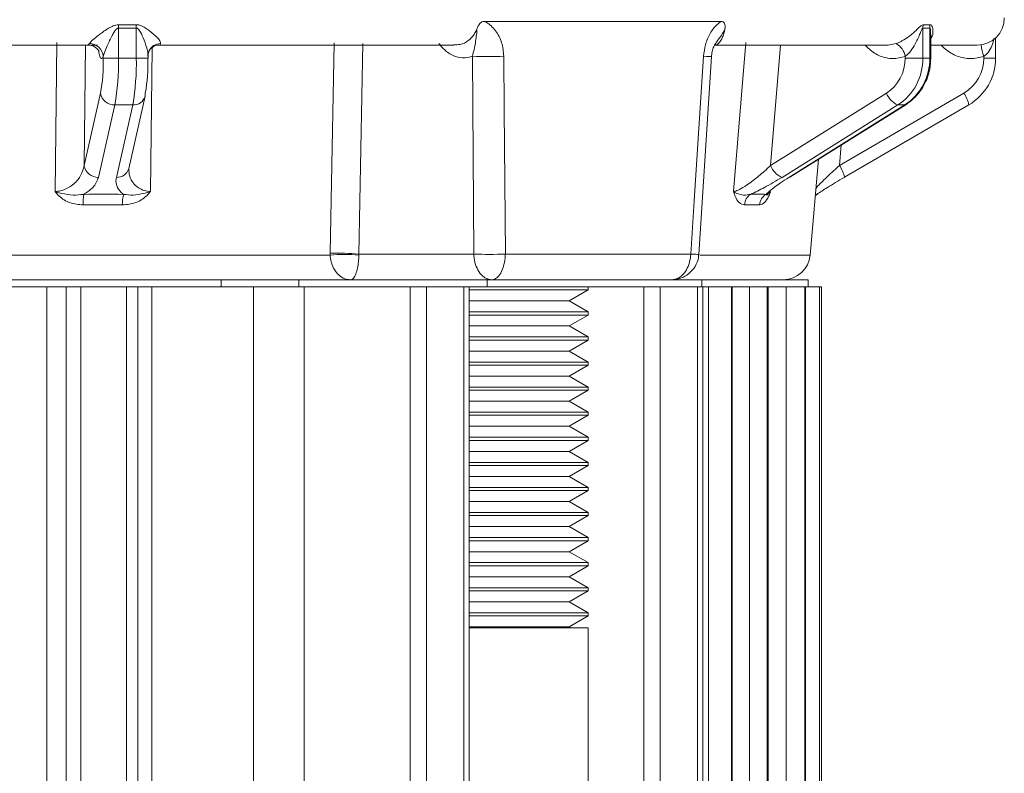
# Model space of a CAD drawing. Units: inches. Extents: x 0.4 to 16.6, y 0.4 to 10.6.
# Drawn here: x 9.2 to 9.3, y 6.4 to 6.5 of the extents above; entities that cross this region are included whole.
import ezdxf

# ---------------------------------------------------------------- set-up
doc = ezdxf.new("R2010")
doc.units = ezdxf.units.IN
doc.header["$MEASUREMENT"] = 0

msp = doc.modelspace()

# ---------------------------------------------------------------- linework, layer by layer
at = {"linetype": 'Continuous', "lineweight": 0}
for p, q in [((9.217923731112904, 6.493682724332526), (9.250699575556762, 6.493682724332526)), ((9.169677916705128, 6.49276005913731), (9.167199304551692, 6.492760059137308)), ((9.167199304551692, 6.49276005913731), (9.167199304551692, 6.488621085851293)), ((9.16722306584566, 6.493230933481949), (9.169669860276047, 6.493230933481949)), ((9.169677916705128, 6.488621085851293), (9.169677916705128, 6.49276005913731)), ((9.278634401906643, 6.492760059137311), (9.278634401906643, 6.488621085851293)), ((9.279591110487557, 6.492760059137311), (9.278634401906643, 6.49276005913731)), ((9.278696122925876, 6.493230933481949), (9.279640550324103, 6.493230933481949)), ((9.279591110487557, 6.488621085851293), (9.279591110487557, 6.492760059137311)), ((9.279733836364098, 6.488621085851293), (9.279733836364098, 6.491941638575351)), ((9.288717433561926, 6.488621085851293), (9.288717433561926, 6.491423090024901)), ((9.102878871323107, 6.490422682171228), (9.162983152899136, 6.490422682171228)), ((9.158428996801241, 6.470130532239719), (9.158661542999718, 6.490749516206532)), ((9.162652474055193, 6.490422682171228), (9.162461435725536, 6.473721878578083)), ((9.164315486480676, 6.490422682171228), (9.162983152899136, 6.490422682171228)), ((9.163002981431413, 6.490430968475641), (9.163180612528715, 6.490615391394752)), ((9.17185828239229, 6.490054580372038), (9.171627218692585, 6.470130532239794)), ((9.172920036471323, 6.490422682171228), (9.21371931942508, 6.490422682171228)), ((9.201043369124227, 6.490618942007139), (9.200514336196608, 6.461476422335317)), ((9.24978274366798, 6.490405026720205), (9.249861013461569, 6.490412905641305)), ((9.249867223044513, 6.490422682171228), (9.273821334434897, 6.490422682171228)), ((9.252425659357604, 6.470130532239719), (9.254093649630889, 6.490749516206532)), ((9.258891804979621, 6.490422682171228), (9.25753961351757, 6.473721878578083)), ((9.273771150539094, 6.490423842684635), (9.274927500562328, 6.490615391394752)), ((9.279733836364098, 6.490422682171228), (9.28616748394892, 6.490422682171228)), ((9.165095608826205, 6.488621085851293), (9.165095608826205, 6.488836746006514)), ((9.167199304551692, 6.488621085851293), (9.165095608826205, 6.488621085851293)), ((9.169677916705128, 6.488621085851293), (9.167199304551692, 6.488621085851293)), ((9.169677916705128, 6.488621085851293), (9.171308180094714, 6.488621085851293)), ((9.171292139209791, 6.488836746006514), (9.171292952874015, 6.489048713492757)), ((9.171308180094714, 6.488621085851293), (9.171308180094714, 6.489048713492757)), ((9.17142244071094, 6.48956275869705), (9.17140584856269, 6.489522112915066)), ((9.216426858412628, 6.461476422335317), (9.216240790761507, 6.488856901437419)), ((9.24758743357853, 6.461432461511031), (9.24935310728361, 6.488813292102141)), ((9.2761845963475, 6.488621085851293), (9.2761845963475, 6.488836746006514)), ((9.278634401906643, 6.488621085851293), (9.2761845963475, 6.488621085851293)), ((9.279591110487557, 6.488621085851293), (9.278634401906643, 6.488621085851293)), ((9.279591110487557, 6.488621085851293), (9.279733836364098, 6.488621085851293)), ((9.287087170172338, 6.488621085851293), (9.287087170172338, 6.488836746006514)), ((9.288717433561926, 6.488621085851293), (9.287087170172338, 6.488621085851293)), ((9.162461435725536, 6.473721878578083), (9.164728503910585, 6.483749692955007)), ((9.168627852113671, 6.473308416937266), (9.17089492029872, 6.48333623131419)), ((9.25753961351757, 6.473721878578083), (9.273586185162312, 6.483749692955007)), ((9.267078639009311, 6.473721878578104), (9.284298731499725, 6.483749692955007)), ((9.166709831330868, 6.482125895322911), (9.16444276314582, 6.472098080945987)), ((9.169188443484302, 6.482125895322911), (9.166709831330868, 6.482125895322911)), ((9.166921375299253, 6.472098080945987), (9.169188443484302, 6.482125895322911)), ((9.275169853659726, 6.482125895322911), (9.259123282014984, 6.472098080945987)), ((9.260079990595896, 6.472098080945987), (9.27612656224064, 6.482125895322911)), ((9.26020750941842, 6.472131824181625), (9.276254081063161, 6.482159638558549)), ((9.267777450018398, 6.472101587588866), (9.284997542508792, 6.482129401965779)), ((9.27612656224064, 6.482125895322911), (9.275169853659726, 6.482125895322911)), ((9.267327059181758, 6.476580969148827), (9.267078639009311, 6.473721878578104)), ((9.2630294721642, 6.461345848135925), (9.264190908634896, 6.474621127742308)), ((9.263751186066548, 6.469595075787403), (9.264104788447726, 6.469829393906019)), ((9.044762766581465, 6.461345848135925), (9.196518845035525, 6.461345848135925)), ((9.196518845035525, 6.461345848135925), (9.196519338729042, 6.461604820298053)), ((9.200514336196608, 6.461476422335317), (9.200508063399203, 6.461345848135925)), ((9.200514336196608, 6.461476422335317), (9.216426858412628, 6.461476422335317)), ((9.22079819683049, 6.461476422335317), (9.246480387538064, 6.461476422335317)), ((9.247750728970342, 6.461345848135925), (9.2630294721642, 6.461345848135925)), ((9.051723979576721, 6.457922682171228), (9.181456803555214, 6.457922682171229)), ((9.130788929483339, 6.456922682171228), (9.15995115546575, 6.456922682171228)), ((9.157301362802027, 6.295047682171228), (9.157301362802027, 6.456922682171228)), ((9.159940506081302, 6.456922682171228), (9.159940506081302, 6.295047682171228)), ((9.15994231175962, 6.456922682171228), (9.15995115546575, 6.456922682171228)), ((9.15995115546575, 6.295047682171228), (9.15995115546575, 6.456922682171228)), ((9.15995115546575, 6.456922682171228), (9.16200311705645, 6.456922682171228)), ((9.16200311705645, 6.456922682171228), (9.16200311705645, 6.295047682171228)), ((9.16200311705645, 6.456922682171228), (9.168302923941184, 6.456922682171228)), ((9.168302923941184, 6.295047682171228), (9.168302923941184, 6.456922682171228)), ((9.168302923941184, 6.456922682171228), (9.169881646236393, 6.456922682171228)), ((9.16983356880537, 6.456922682171228), (9.181456803555214, 6.456922682171228)), ((9.169881646236393, 6.295047682171228), (9.169881646236393, 6.456922682171228)), ((9.171842923192573, 6.456922682171228), (9.171842923192573, 6.295047682171228)), ((9.181456803555214, 6.456922682171228), (9.181456803555214, 6.457922682171229)), ((9.181456803555214, 6.457922682171229), (9.192186602292221, 6.457922682171229)), ((9.181456803555214, 6.456922682171228), (9.192186602292221, 6.456922682171228)), ((9.185917057165764, 6.295047682171228), (9.185917057165764, 6.456922682171228)), ((9.192186602292221, 6.456922682171228), (9.192186602292221, 6.457922682171229)), ((9.192186602292221, 6.457922682171229), (9.218272215397112, 6.457922682171229)), ((9.192186602292221, 6.456922682171228), (9.203255765463313, 6.456922682171228)), ((9.19291322268506, 6.456922682171228), (9.19291322268506, 6.295047682171228)), ((9.203255765463313, 6.456922682171228), (9.207596287618612, 6.456922682171228)), ((9.207596287618612, 6.295047682171228), (9.207596287618612, 6.456922682171228)), ((9.207596287618612, 6.456922682171228), (9.209879142977393, 6.456922682171228)), ((9.209879142977393, 6.456922682171228), (9.209879142977393, 6.295047682171228)), ((9.209879142977393, 6.456922682171228), (9.210375745892613, 6.456922682171228)), ((9.210375745892613, 6.456922682171228), (9.218272215397112, 6.456922682171228)), ((9.215033979927966, 6.295047682171228), (9.215033979927966, 6.456922682171228)), ((9.215767554032718, 6.295047682171228), (9.215767554032718, 6.456922682171228)), ((9.218272215397112, 6.456922682171228), (9.218272215397112, 6.457922682171229)), ((9.218272215397112, 6.457922682171229), (9.248023957592114, 6.457922682171229)), ((9.218272215397112, 6.456922682171228), (9.248023957592114, 6.456922682171228)), ((9.232270403643708, 6.456509529205592), (9.232270403643708, 6.456922682171228)), ((9.239975050618236, 6.295047682171228), (9.239975050618236, 6.456922682171228)), ((9.242257905977016, 6.456922682171228), (9.242257905977016, 6.295047682171228)), ((9.24741274292759, 6.295047682171228), (9.24741274292759, 6.456922682171228)), ((9.248023957592114, 6.456922682171228), (9.248023957592114, 6.457922682171229)), ((9.248023957592114, 6.457922682171229), (9.26272998394892, 6.457922682171228)), ((9.248023957592114, 6.456922682171228), (9.248146317032342, 6.456922682171228)), ((9.248023957592114, 6.456922682171228), (9.252212850361701, 6.456922682171228)), ((9.248146317032342, 6.295047682171228), (9.248146317032342, 6.456922682171228)), ((9.248939900031575, 6.295047682171228), (9.248939900031575, 6.456922682171228)), ((9.252137472133748, 6.456922682171228), (9.252137472133748, 6.323264413980858)), ((9.252150253044466, 6.456922682171228), (9.252212850361701, 6.456922682171228)), ((9.252212850361701, 6.456922682171228), (9.254642057207166, 6.456922682171228)), ((9.252212850361701, 6.323264413980858), (9.252212850361701, 6.456922682171228)), ((9.254642057207166, 6.456922682171228), (9.257073698558, 6.456922682171228)), ((9.254642057207166, 6.456922682171228), (9.254642057207166, 6.323264413980858)), ((9.257073698558, 6.456922682171228), (9.257197162252934, 6.456922682171228)), ((9.257073698558, 6.456922682171228), (9.26227991904192, 6.456922682171228)), ((9.257073698558, 6.323264413980858), (9.257073698558, 6.456922682171228)), ((9.257197162252934, 6.323264413980858), (9.257197162252934, 6.456922682171228)), ((9.259686053290887, 6.323264413980858), (9.259686053290887, 6.456922682171228)), ((9.26227991904192, 6.456922682171228), (9.26227991904192, 6.323264413980858)), ((9.262293739839272, 6.456922682171228), (9.262361430229689, 6.456922682171228)), ((9.262361430229689, 6.456922682171228), (9.264313439409033, 6.456922682171228)), ((9.262361430229689, 6.323264413980858), (9.262361430229689, 6.456922682171228)), ((9.26272998394892, 6.456922682171228), (9.26272998394892, 6.457922682171228)), ((9.264313439409033, 6.456922682171228), (9.26460498394892, 6.456922682171228)), ((9.264313439409033, 6.456922682171228), (9.264313439409033, 6.323264413980858)), ((9.26460498394892, 6.323264413980858), (9.26460498394892, 6.456922682171228)), ((9.232270403643708, 6.456509529205592), (9.215767554032718, 6.456509529205592)), ((9.229639250073182, 6.45499043198337), (9.232270403643708, 6.456509529205592)), ((9.215767554032718, 6.45499043198337), (9.229440652831967, 6.45499043198337)), ((9.229440652831967, 6.45499043198337), (9.229639250073182, 6.45499043198337)), ((9.232270403643708, 6.453471334761146), (9.229639250073182, 6.45499043198337)), ((9.215767554032718, 6.453471334761146), (9.232270403643708, 6.453471334761146)), ((9.232270403643708, 6.453037306983369), (9.215767554032718, 6.453037306983369)), ((9.229639250073182, 6.451518209761147), (9.232270403643708, 6.453037306983369)), ((9.232270403643708, 6.453037306983369), (9.232270403643708, 6.453471334761146)), ((9.215767554032718, 6.451518209761147), (9.229440652831967, 6.451518209761147)), ((9.229440652831967, 6.451518209761147), (9.229639250073182, 6.451518209761147)), ((9.232270403643708, 6.449999112538925), (9.229639250073182, 6.451518209761147)), ((9.215767554032718, 6.449999112538925), (9.232270403643708, 6.449999112538925)), ((9.232270403643708, 6.449565084761147), (9.215767554032718, 6.449565084761147)), ((9.229639250073182, 6.448045987538924), (9.232270403643708, 6.449565084761147)), ((9.232270403643708, 6.449565084761147), (9.232270403643708, 6.449999112538925)), ((9.215767554032718, 6.448045987538924), (9.229440652831967, 6.448045987538924)), ((9.229440652831967, 6.448045987538924), (9.229639250073182, 6.448045987538924)), ((9.232270403643708, 6.446526890316703), (9.229639250073182, 6.448045987538924)), ((9.215767554032718, 6.446526890316703), (9.232270403643708, 6.446526890316703)), ((9.232270403643708, 6.446092862538925), (9.215767554032718, 6.446092862538925)), ((9.229639250073182, 6.444573765316703), (9.232270403643708, 6.446092862538925)), ((9.232270403643708, 6.446092862538925), (9.232270403643708, 6.446526890316703)), ((9.215767554032718, 6.444573765316703), (9.229440652831967, 6.444573765316703)), ((9.229440652831967, 6.444573765316703), (9.229639250073182, 6.444573765316703)), ((9.232270403643708, 6.44305466809448), (9.229639250073182, 6.444573765316703)), ((9.215767554032718, 6.44305466809448), (9.232270403643708, 6.44305466809448)), ((9.232270403643708, 6.442620640316703), (9.215767554032718, 6.442620640316703)), ((9.229639250073182, 6.44110154309448), (9.232270403643708, 6.442620640316703)), ((9.232270403643708, 6.442620640316703), (9.232270403643708, 6.44305466809448)), ((9.215767554032718, 6.44110154309448), (9.229440652831967, 6.44110154309448)), ((9.229440652831967, 6.44110154309448), (9.229639250073182, 6.44110154309448)), ((9.232270403643708, 6.439582445872259), (9.229639250073182, 6.44110154309448)), ((9.215767554032718, 6.439582445872259), (9.232270403643708, 6.439582445872259)), ((9.232270403643708, 6.439148418094481), (9.215767554032718, 6.439148418094481)), ((9.229639250073182, 6.437629320872258), (9.232270403643708, 6.439148418094481)), ((9.232270403643708, 6.439148418094481), (9.232270403643708, 6.439582445872259)), ((9.215767554032718, 6.437629320872258), (9.229440652831967, 6.437629320872258)), ((9.229440652831967, 6.437629320872258), (9.229639250073182, 6.437629320872258)), ((9.232270403643708, 6.436110223650036), (9.229639250073182, 6.437629320872258)), ((9.215767554032718, 6.436110223650036), (9.232270403643708, 6.436110223650036)), ((9.232270403643708, 6.435676195872258), (9.215767554032718, 6.435676195872258)), ((9.229639250073182, 6.434157098650036), (9.232270403643708, 6.435676195872258)), ((9.232270403643708, 6.435676195872258), (9.232270403643708, 6.436110223650036)), ((9.215767554032718, 6.434157098650036), (9.229440652831967, 6.434157098650036)), ((9.229440652831967, 6.434157098650036), (9.229639250073182, 6.434157098650036)), ((9.232270403643708, 6.432638001427813), (9.229639250073182, 6.434157098650036)), ((9.215767554032718, 6.432638001427813), (9.232270403643708, 6.432638001427813)), ((9.232270403643708, 6.432203973650036), (9.232270403643708, 6.432638001427813)), ((9.232270403643708, 6.432203973650036), (9.215767554032718, 6.432203973650036)), ((9.229639250073182, 6.430684876427814), (9.232270403643708, 6.432203973650036)), ((9.215767554032718, 6.430684876427814), (9.229440652831967, 6.430684876427814)), ((9.229440652831967, 6.430684876427814), (9.229639250073182, 6.430684876427814)), ((9.232270403643708, 6.429165779205591), (9.229639250073182, 6.430684876427814)), ((9.215767554032718, 6.429165779205591), (9.232270403643708, 6.429165779205591)), ((9.232270403643708, 6.428731751427813), (9.215767554032718, 6.428731751427813)), ((9.229639250073182, 6.427212654205592), (9.232270403643708, 6.428731751427813)), ((9.232270403643708, 6.428731751427813), (9.232270403643708, 6.429165779205591)), ((9.215767554032718, 6.427212654205592), (9.229440652831967, 6.427212654205592)), ((9.229440652831967, 6.427212654205592), (9.229639250073182, 6.427212654205592)), ((9.232270403643708, 6.42569355698337), (9.229639250073182, 6.427212654205592)), ((9.215767554032718, 6.42569355698337), (9.232270403643708, 6.42569355698337)), ((9.232270403643708, 6.425259529205592), (9.232270403643708, 6.42569355698337)), ((9.232270403643708, 6.425259529205592), (9.215767554032718, 6.425259529205592)), ((9.229639250073182, 6.423740431983369), (9.232270403643708, 6.425259529205592)), ((9.215767554032718, 6.423740431983369), (9.229440652831967, 6.423740431983369)), ((9.229440652831967, 6.423740431983369), (9.229639250073182, 6.423740431983369)), ((9.232270403643708, 6.422221334761147), (9.229639250073182, 6.423740431983369)), ((9.215767554032718, 6.422221334761147), (9.232270403643708, 6.422221334761147)), ((9.232270403643708, 6.42178730698337), (9.215767554032718, 6.42178730698337)), ((9.229639250073182, 6.420268209761147), (9.232270403643708, 6.42178730698337)), ((9.232270403643708, 6.42178730698337), (9.232270403643708, 6.422221334761147)), ((9.215767554032718, 6.420268209761147), (9.229440652831967, 6.420268209761147)), ((9.229440652831967, 6.420268209761147), (9.229639250073182, 6.420268209761147)), ((9.232270403643708, 6.418749112538924), (9.229639250073182, 6.420268209761147)), ((9.215767554032718, 6.418749112538924), (9.232270403643708, 6.418749112538924)), ((9.232270403643708, 6.418315084761146), (9.232270403643708, 6.418749112538924)), ((9.232270403643708, 6.418315084761146), (9.215767554032718, 6.418315084761146)), ((9.229639250073182, 6.416795987538925), (9.232270403643708, 6.418315084761146)), ((9.215767554032718, 6.416795987538925), (9.229440652831967, 6.416795987538925)), ((9.229440652831967, 6.416795987538925), (9.229639250073182, 6.416795987538925)), ((9.232270403643708, 6.415276890316703), (9.229639250073182, 6.416795987538925)), ((9.215767554032718, 6.415276890316703), (9.232270403643708, 6.415276890316703)), ((9.232270403643708, 6.414842862538925), (9.215767554032718, 6.414842862538925)), ((9.229639250073182, 6.413323765316703), (9.232270403643708, 6.414842862538925)), ((9.232270403643708, 6.414842862538925), (9.232270403643708, 6.415276890316703)), ((9.215767554032718, 6.413323765316703), (9.229440652831967, 6.413323765316703)), ((9.229440652831967, 6.413323765316703), (9.229639250073182, 6.413323765316703)), ((9.232270403643708, 6.41180466809448), (9.229639250073182, 6.413323765316703)), ((9.215767554032718, 6.41180466809448), (9.232270403643708, 6.41180466809448)), ((9.232270403643708, 6.411370640316703), (9.215767554032718, 6.411370640316703)), ((9.229639250073182, 6.409851543094481), (9.232270403643708, 6.411370640316703)), ((9.232270403643708, 6.411370640316703), (9.232270403643708, 6.41180466809448)), ((9.215767554032718, 6.409851543094481), (9.229440652831967, 6.409851543094481)), ((9.215767554032718, 6.409703973650036), (9.232270403643708, 6.409703973650036)), ((9.229440652831967, 6.409851543094481), (9.229639250073182, 6.409851543094481)), ((9.229894847848604, 6.409703973650036), (9.229639250073182, 6.409851543094481)), ((9.232270403643708, 6.295047682171228), (9.232270403643708, 6.409703973650036))]:
    msp.add_line(p, q, dxfattribs=at)
at = {"linetype": 'Continuous', "lineweight": 0, "flags": 128}
for points in [[(9.196519338729042, 6.461604820298053), (9.196656970143403, 6.468950473929712), (9.197064326618975, 6.490747339969874)], [(9.220587166518161, 6.488856901437419), (9.220644482908797, 6.481497801525059), (9.22079819683049, 6.461476422335317)], [(9.246480387538064, 6.461476422335317), (9.246960354920143, 6.468835449782546), (9.248264505183858, 6.488856901437419)], [(9.248264505183858, 6.488856901437419), (9.248644910493361, 6.488836894726096), (9.248950764747347, 6.488822234351328), (9.249174390791163, 6.488813288298726), (9.249310175455454, 6.488810281120435), (9.24935471045064, 6.488813288298726), (9.24935460481013, 6.488813490388488)], [(9.17089492029872, 6.48333623131419), (9.170913187788102, 6.483432905752071), (9.170925034294171, 6.483749692955007)], [(9.27612656224064, 6.482125895322911), (9.276249903098709, 6.482157096139093), (9.276254081063161, 6.482159638558549)], [(9.260079990595896, 6.472098080945987), (9.260203331453967, 6.472129281762169), (9.26020750941842, 6.472131824181625)], [(9.246480387538064, 6.461476422335317), (9.246866409685019, 6.461456121807283), (9.247177339849758, 6.461441241333975), (9.247405276754613, 6.461432159054167), (9.247544428125375, 6.461429105764425), (9.24759125788307, 6.461432159054167), (9.247591255448697, 6.461432208265348)]]:
    msp.add_lwpolyline(points, dxfattribs=at)
at = {"linetype": 'Continuous', "lineweight": 0}
for centre, radius, start, end in [((9.28616748394892, 6.494172682171228), 0.003750000000001918, 270.0000000000008, 0), ((9.18118374455272, 6.492290412046569), 0.01399232398610757, 176.1458460914619, 178.0765274408318), ((9.183614928771615, 6.493234020671003), 0.01394506883729223, 180.0126842618604, 181.9477298287198), ((9.280662586503956, 6.492733692115298), 0.002028355979759533, 165.8095958980353, 179.2551792462885), ((9.281600988588645, 6.492787063004237), 0.002010059499134963, 167.2425328069343, 180.769755397994), ((9.163185131195311, 6.488700033836142), 0.001915362888768682, 4.093060782095661, 90.13517060745096), ((9.173039185213161, 6.488847573818962), 0.001767866566036925, 89.57345122754664, 156.137265473107), ((9.27376773303657, 6.488462138414236), 0.002445722615488929, 8.81058896873044, 61.6925691500736), ((9.293845363510664, 6.491327073902837), 0.007202423913475518, 186.9142740924506, 200.2283468306752), ((9.13951317869666, 6.488099431863497), 0.02558774812710193, 350.2125860264395, 1.168162298164482), ((9.13308939771217, 6.487925547200895), 0.03411699750293164, 350.212586026482, 1.168162298165531), ((9.135568009865521, 6.48792554720091), 0.03411699750301658, 350.2125860264808, 1.16816229813726), ((9.145709709080114, 6.488099431863507), 0.02558774812723488, 350.2125860264687, 1.168162298136528), ((9.218413978639834, 6.538504323176806), 0.0496949618263566, 267.4936249222008, 272.5063750778008), ((9.270464752165859, 6.488543367295716), 0.005720372158883905, 303.0704313491206, 0.7784602303249066), ((9.271007942997796, 6.488517461110522), 0.007627162878505141, 303.0704313490795, 0.7784602303412589), ((9.271964651578696, 6.488517461110528), 0.00762716287851833, 303.0704313491434, 0.7784602302931084), ((9.281453592887491, 6.488612044346086), 0.005633584540340273, 300.3334547548661, 0.09195571798533886), ((9.281189956297206, 6.488609030511016), 0.007511446053786438, 300.3334547548621, 0.09195571798760438), ((9.166622653731432, 6.484040210948545), 0.001916299623856085, 188.7198711436317, 272.6074382924972), ((9.169301641731096, 6.483774460676462), 0.001652447145298793, 266.0719680474322, 344.6211491932508), ((9.276318830667158, 6.484830641859031), 0.002938673508280059, 201.5821984964134, 246.9842025156653), ((9.281255763434553, 6.481476459648917), 0.00379832124886391, 9.89847429482956, 36.76137675308743), ((9.164355585546383, 6.47401239657162), 0.001916299623855198, 188.7198711436054, 272.6074382924984), ((9.167034573546047, 6.473746646299538), 0.001652447145298793, 266.0719680474322, 344.6211491932508), ((9.260272259022413, 6.474802827482105), 0.002938673508276403, 201.5821984964067, 246.9842025157155), ((9.26403567094457, 6.471448645272161), 0.003798321248430389, 9.898474293562106, 36.76137675521333), ((9.172144142312051, 6.468498313454954), 0.009832021106683764, 172.7297601503388, 181.2596755697574), ((9.174512077687206, 6.468251949109089), 0.006770303547256335, 167.2811304439516, 179.7442531319077), ((9.255805466496772, 6.468171507719745), 0.001882901667423319, 123.449410326843, 176.6306864675566), ((9.257917175493212, 6.468137294199487), 0.001902004834398359, 122.4371014797946, 175.6315735881437), ((9.198513454217364, 6.430228701358497), 0.03118100847240592, 86.33235812092661, 93.66764187907339), ((9.19733952970855, 6.424909654620162), 0.03670433077132355, 85.03789881068718, 91.28043182799294), ((9.21861252762156, 6.510946894030266), 0.0495187309975896, 267.4702437651051, 272.5297562348966), ((9.259293742046356, 6.461672682171228), 0.003750000000000146, 270.0000000000008, 355.0000000000072)]:
    msp.add_arc(centre, radius, start, end, dxfattribs=at)
for centre, major_axis, ratio, start_param, end_param in [((9.150831096138857, 6.406408481320381), (0.1093740031829, 0.01225442506428553), 0.5683071200806046, 1.350754021988086, 1.401532187136138), ((9.154484725771837, 6.406408481320381), (0.1092265953208109, 0.06056070591079709), 0.1703452543797961, 0.2726899818252497, 0.3234681469733213)]:
    msp.add_ellipse(centre, major_axis=major_axis, ratio=ratio, start_param=start_param, end_param=end_param, dxfattribs=at)
for points, knots in [([(9.216429147971876, 6.491839821805867), (9.216454209246523, 6.491877388332115), (9.21665415959923, 6.492177111322225), (9.216867403255554, 6.492670618408097), (9.21712147291064, 6.493217769771168), (9.217329901073725, 6.493487431526312), (9.21758527293363, 6.49366091242609), (9.217792742898581, 6.493674282809024), (9.217923731112904, 6.493682724332526)], [0, 0, 0, 0, 0.05598006515104897, 0.4466346556252193, 0.6388297289039186, 0.7358140984103675, 0.833203618139612, 1, 1, 1, 1]), ([(9.217923731112904, 6.493682724332526), (9.217995611900408, 6.493645620727366), (9.218573093099007, 6.493347535034036), (9.219511935829983, 6.492463315826288), (9.220403534734308, 6.490794969503697), (9.220526096682166, 6.489501438545725), (9.220587166518161, 6.488856901437419)], [0, 0, 0, 0, 0.04497808536655352, 0.3613482760903304, 0.6817743457890236, 1, 1, 1, 1]), ([(9.248264505183858, 6.488856901437419), (9.248331956336688, 6.489396695104947), (9.248473456759362, 6.490529085418616), (9.249133225541636, 6.492072250129058), (9.24993068043534, 6.493147052735798), (9.250505334882025, 6.493547401309287), (9.250699575556762, 6.493682724332527)], [0, 0, 0, 0, 0.2663283862895769, 0.5587091939602922, 0.8508379698182055, 1, 1, 1, 1]), ([(9.250699575556762, 6.493682724332527), (9.250802494137401, 6.493674284665901), (9.250965505095511, 6.493660917224042), (9.251136870475246, 6.493487421239772), (9.251238404912522, 6.493217824964427), (9.251250506620252, 6.492828396865935), (9.251173942978431, 6.492373221705323), (9.251085286748635, 6.492047454952381), (9.251029035575835, 6.491877391027523), (9.251016608996986, 6.491839821806008)], [0, 0, 0, 0, 0.1666574316662902, 0.2639658207842348, 0.3608693971912292, 0.5529043618313025, 0.7468071330740634, 0.944066568429355, 1, 1, 1, 1]), ([(9.163180612528715, 6.490615391394752), (9.163234557606534, 6.490697527857177), (9.163306550403272, 6.490807143671685), (9.163637733910711, 6.491131630067174), (9.164314142451303, 6.491690584046633), (9.165257032197864, 6.492386028583615), (9.16615064209365, 6.492929926644538), (9.166719528654491, 6.493200462217646), (9.167097875181293, 6.493223357640701), (9.16722306584566, 6.493230933481949)], [0, 0, 0, 0, 0.1202300603532682, 0.1604539032337947, 0.3699683242165522, 0.6736027115965403, 0.7981240017026209, 0.933201473896953, 1, 1, 1, 1]), ([(9.167199304551692, 6.49276005913731), (9.167168318350143, 6.492758613676416), (9.167101067826556, 6.492755476538044), (9.167009498699858, 6.492705817309163), (9.166837844227702, 6.492565138994852), (9.166611470843948, 6.492235999661629), (9.166175256154004, 6.491453264163522), (9.165713328633897, 6.49045449530171), (9.165267554300563, 6.489435937186944), (9.165146300683523, 6.489013395691176), (9.165095608826205, 6.488836746006514)], [0, 0, 0, 0, 0.01863004913840867, 0.04043349931239063, 0.06112666558310163, 0.1525014031619251, 0.2775727192799193, 0.6070380627223783, 0.8357164846545541, 1, 1, 1, 1]), ([(9.169669860276047, 6.493230933481949), (9.169787980841797, 6.493224639707483), (9.17007049871926, 6.49320958641179), (9.170748090017987, 6.49293943092564), (9.171666538598467, 6.492293800779385), (9.172540132214543, 6.491522367224133), (9.17304423316474, 6.490916211490177), (9.17305000878099, 6.490702062113606), (9.173052346293339, 6.490615391394752)], [0, 0, 0, 0, 0.06343508272123094, 0.1517224779051409, 0.3937712223689753, 0.6917013301805572, 0.8752250986525703, 1, 1, 1, 1]), ([(9.171292952874015, 6.489048713492757), (9.171295194157901, 6.489114138354155), (9.171304642372352, 6.489389939257975), (9.17108782572538, 6.490206782283381), (9.17068996447566, 6.491305533326278), (9.170271598072649, 6.492247477306377), (9.169927905361938, 6.492673633126848), (9.169770693712863, 6.492756287617656), (9.169707448699734, 6.492758858618983), (9.169677916705128, 6.49276005913731)], [0, 0, 0, 0, 0.06608882212558771, 0.2785998546259132, 0.6271518114877535, 0.8862783630302685, 0.9591604094047728, 0.9809301238229317, 1, 1, 1, 1]), ([(9.216240790761507, 6.488856901437419), (9.216344382509638, 6.489260414985682), (9.216622457518714, 6.490343580736053), (9.216727777126284, 6.49136031389761), (9.216862799123417, 6.492212931706463), (9.216845120356489, 6.492400203852212), (9.216836505993648, 6.492421297695303), (9.21683149522424, 6.49242795027256), (9.216825953001974, 6.492431177780499), (9.216820706927805, 6.49243177393341), (9.216814381392586, 6.49243021062282), (9.216803467686766, 6.492423898177515), (9.21677260871304, 6.492391694580344), (9.216684712304367, 6.492247465422328), (9.2165737295369, 6.492051919696626), (9.21646707739, 6.491895463405684), (9.216429147971876, 6.491839821805867)], [0, 0, 0, 0, 0.2688890671922137, 0.7217884739816384, 0.8351002530025364, 0.8465160720155792, 0.8491492928024464, 0.8512708825370812, 0.8524479599977602, 0.8536349968848547, 0.8546745419454841, 0.8563909867500719, 0.8609336667545601, 0.8803852599498427, 0.9574606079559342, 1, 1, 1, 1]), ([(9.251016608996771, 6.491839821805869), (9.251051754846722, 6.491960282456353), (9.251104474520206, 6.492140976511836), (9.2511497911861, 6.492350125229867), (9.2511452174226, 6.492420044567018), (9.251140879112615, 6.492428928868075), (9.25113722202973, 6.49243153914878), (9.25113324761628, 6.492431605926415), (9.251128203415917, 6.492429389026421), (9.251119214971407, 6.492422180291242), (9.251092718208723, 6.492389073270272), (9.251010803145922, 6.492246646476899), (9.250710385806414, 6.491679477482443), (9.250258057921567, 6.491175466490584), (9.249993791577939, 6.490702529209237), (9.249962055161244, 6.49064573296941)], [0, 0, 0, 0, 0.1581216842039874, 0.2371865689204423, 0.2471070672561421, 0.2505737134437668, 0.252678054283234, 0.2548023369495348, 0.2566091133172634, 0.259555258675868, 0.2672515483367234, 0.299121300170818, 0.4254049629774662, 0.930995421987763, 0.9999999999999999, 0.9999999999999999, 0.9999999999999999, 0.9999999999999999]), ([(9.274927500562328, 6.490615391394752), (9.275132697494021, 6.490697527857177), (9.275406544554606, 6.490807143671685), (9.276023556925036, 6.491131630067174), (9.276877167828731, 6.491690584046633), (9.277643107119296, 6.492386028583615), (9.27819689325383, 6.492929926644538), (9.278490894742582, 6.493200462217646), (9.278645098586336, 6.493223357640703), (9.278696122925876, 6.493230933481949)], [0, 0, 0, 0, 0.1202300603532721, 0.1604539032337966, 0.3699683242165498, 0.6736027115965412, 0.7981240017026157, 0.9332014738969386, 1, 1, 1, 1]), ([(9.278634401906643, 6.492760059137311), (9.27862202863287, 6.492758613676417), (9.278595174449455, 6.492755476538044), (9.278553240882779, 6.492705817309163), (9.278468233984235, 6.492565138994852), (9.278332927642593, 6.492235999661629), (9.278017039469225, 6.491453264163522), (9.277539820695415, 6.49045449530171), (9.276870442288129, 6.489435937186944), (9.276386793030454, 6.489013395691176), (9.2761845963475, 6.488836746006514)], [0, 0, 0, 0, 0.01863004913840127, 0.04043349931240194, 0.06112666558310282, 0.1525014031619313, 0.2775727192799264, 0.6070380627223887, 0.835716484654557, 1, 1, 1, 1]), ([(9.279708183693883, 6.491978968886547), (9.279715601021806, 6.492146791276953), (9.279727423944946, 6.492414293434578), (9.279675121312941, 6.492673500113176), (9.27962577642168, 6.492756301924271), (9.279602145055328, 6.492758863172944), (9.279591110487557, 6.492760059137311)], [0, 0, 0, 0, 0.5189988859229038, 0.8272634030058387, 0.9193413678267863, 1, 1, 1, 1]), ([(9.279640550324103, 6.493230933481949), (9.27968368887547, 6.493224659072021), (9.279786866606559, 6.493209652091957), (9.279977703269534, 6.492938754302271), (9.28006086691489, 6.49230223774388), (9.280027254546429, 6.491682609362208), (9.279744991722364, 6.491389352334709), (9.279733836364098, 6.491377762472611)], [0, 0, 0, 0, 0.0901117242773627, 0.2155270161110535, 0.5593656112092442, 0.9825856115208111, 1, 1, 1, 1]), ([(9.213662222542624, 6.490473585991351), (9.213955600180046, 6.490466224772285), (9.214657965343708, 6.490448601534605), (9.215659653674198, 6.490916961549629), (9.2161852799627, 6.491547349081748), (9.216429147971876, 6.491839821805867)], [0, 0, 0, 0, 0.2777269216469391, 0.6648963311917722, 1, 1, 1, 1]), ([(9.251016608996771, 6.491839821805868), (9.250936823859176, 6.491638812398386), (9.250726484189666, 6.491108885978352), (9.2503088878386, 6.490536224535942), (9.24999117520701, 6.490462550987213), (9.249827064600133, 6.490424495809072)], [0, 0, 0, 0, 0.2280709169324986, 0.6012693934982132, 1, 1, 1, 1]), ([(9.28848599490579, 6.491306483813263), (9.288403773635777, 6.490975157739166), (9.288239164248651, 6.490311833249205), (9.287777122676204, 6.4894359216434), (9.287290577525818, 6.489013391108728), (9.287087170172338, 6.488836746006514)], [0, 0, 0, 0, 0.3673916189339881, 0.7355287654613406, 1, 1, 1, 1]), ([(9.163006418336442, 6.490388990337886), (9.163108610583569, 6.490396774861891), (9.163425960987864, 6.490420949120799), (9.163887815736588, 6.490214827483734), (9.16426515699343, 6.489913714177302), (9.16444860647938, 6.489665146671732), (9.16451305291801, 6.489533494070399), (9.164512936506032, 6.489532394178146), (9.164512884757833, 6.489531905247001)], [0, 0, 0, 0, 0.1171304152197783, 0.3637397715595896, 0.5616972197893153, 0.7289391211055221, 0.8795062834706274, 1, 1, 1, 1]), ([(9.171405992908857, 6.489522924496757), (9.171405811370095, 6.489522310394912), (9.171399446288648, 6.489500778859588), (9.171437625745892, 6.489605310498119), (9.171590942684311, 6.489837014062452), (9.171949504771753, 6.490167193820123), (9.172436394105823, 6.490407187187498), (9.172789616166462, 6.490393934401379), (9.172921190405244, 6.490388997775275)], [0, 0, 0, 0, 0.005508140088845083, 0.193125478928205, 0.3697463249591667, 0.584681042849102, 0.84529483934253, 1, 1, 1, 1]), ([(9.173052346293339, 6.490615391394752), (9.173005357167767, 6.490484464834195), (9.17295576616047, 6.490346288608504), (9.172906894121926, 6.490431461571194), (9.172904329962195, 6.490435930324446)], [0, 0, 0, 0, 0.9475331946810067, 1, 1, 1, 1]), ([(9.216240790761507, 6.488856901437419), (9.216157148710908, 6.488828445665456), (9.215578430421969, 6.488631560539589), (9.214820908765653, 6.488602677843521), (9.213679806165418, 6.488873657532986), (9.212644086482578, 6.4893893043683), (9.211929740001551, 6.490233256817419), (9.211603284573467, 6.490618942007139)], [0, 0, 0, 0, 0.0525984317707014, 0.3639278833601717, 0.4452116377763995, 0.7464624281117047, 1, 1, 1, 1]), ([(9.24937076054702, 6.488812639031148), (9.249373048703365, 6.488911556554139), (9.249381681562097, 6.489284757014699), (9.249532844884897, 6.489856171931092), (9.249761174057566, 6.49039809110818), (9.24988730956898, 6.490577710387739), (9.249942912133315, 6.490656889458214)], [0, 0, 0, 0, 0.1275786699112375, 0.4813345191945594, 0.7713639050403667, 0.9999999999999999, 0.9999999999999999, 0.9999999999999999, 0.9999999999999999]), ([(9.2761845963475, 6.488836746006514), (9.275610995908373, 6.488695299881372), (9.274463796841673, 6.488412408077809), (9.272707190722286, 6.48880382759688), (9.271436146357294, 6.489568654720729), (9.27084523555562, 6.490221213510855), (9.270662799874094, 6.490422682171228)], [0, 0, 0, 0, 0.2901373337986924, 0.5802737512805115, 0.8704152233755817, 1, 1, 1, 1]), ([(9.287087170172338, 6.488836746006514), (9.286471621079796, 6.488695299881372), (9.285240524838752, 6.488412408077809), (9.283355454275721, 6.48880382759688), (9.281991455659123, 6.489568654720729), (9.2813573302594, 6.490221213510855), (9.281161552657867, 6.490422682171228)], [0, 0, 0, 0, 0.2901373337986934, 0.5802737512805104, 0.8704152233755826, 1, 1, 1, 1]), ([(9.165095608826205, 6.488836746006514), (9.165014945838378, 6.488699504250314), (9.164853620117475, 6.488425021171354), (9.164627751737598, 6.488717229202156), (9.164512056234559, 6.489294551411424), (9.164465649049546, 6.489526123926112)], [0, 0, 0, 0, 0.3745649456838943, 0.7491287084101418, 0.9999999999999999, 0.9999999999999999, 0.9999999999999999, 0.9999999999999999]), ([(9.171317138038704, 6.489050897858796), (9.171314560920406, 6.489092941820529), (9.171306499546453, 6.489224457745976), (9.171385549045539, 6.489420663165712), (9.171439327429333, 6.489554144218558)], [0, 0, 0, 0, 0.3196872286828271, 1, 1, 1, 1]), ([(9.276254081063161, 6.482159638558549), (9.27663289032874, 6.482428595626877), (9.277640749976094, 6.483144182600776), (9.278880576143234, 6.484807618852363), (9.279630277917025, 6.486801081549435), (9.27970481324324, 6.488111014424897), (9.279733836364098, 6.488621085851293)], [0, 0, 0, 0, 0.1851372478866851, 0.492576022613533, 0.8024154696917323, 1, 1, 1, 1]), ([(9.158428996801241, 6.470130532239719), (9.158463647010812, 6.470132768692303), (9.158822706066978, 6.470155943690771), (9.159278058248534, 6.47025318657838), (9.160059791928687, 6.470536895820517), (9.161042406952848, 6.471112920277647), (9.162069271412035, 6.472263389644904), (9.162327504208298, 6.473223777070702), (9.162461435725536, 6.473721878578083)], [0, 0, 0, 0, 0.01484918039566777, 0.1538730288737939, 0.1944192618113168, 0.3822246621333369, 0.6795930280339972, 1, 1, 1, 1]), ([(9.168656243687396, 6.47325651511984), (9.168665791985088, 6.472919615105583), (9.16868503718932, 6.47224057159552), (9.169161188664052, 6.471349373358236), (9.169874306603361, 6.470668120302439), (9.17071640914182, 6.470246367782847), (9.171348332128275, 6.470166000660774), (9.171627218692562, 6.47013053223972)], [0, 0, 0, 0, 0.2420728836986851, 0.4879133680100161, 0.6893719895818473, 0.8629105437628324, 1, 1, 1, 1]), ([(9.252425659357604, 6.470130532239719), (9.25244124920831, 6.470132768692303), (9.252602797353305, 6.470155943690771), (9.25287488289147, 6.47025318657838), (9.253457655488733, 6.470536895820517), (9.254407524915653, 6.471112920277647), (9.255943503648192, 6.472263389644904), (9.256994511862153, 6.473223777070702), (9.25753961351757, 6.473721878578083)], [0, 0, 0, 0, 0.01484918039566955, 0.1538730288737939, 0.1944192618113161, 0.3822246621333344, 0.6795930280339962, 1, 1, 1, 1]), ([(9.263840637922527, 6.470617515179822), (9.263953691643351, 6.470744602556911), (9.264331784563105, 6.471169629147079), (9.265475917842162, 6.472274240381455), (9.266531279470893, 6.473227482802116), (9.267078639009327, 6.473721878578107)], [0, 0, 0, 0, 0.1703473084872394, 0.5697035955038372, 1, 1, 1, 1]), ([(9.16444276314582, 6.472098080945987), (9.164252917866307, 6.471614752782608), (9.163919185590887, 6.47076510190821), (9.162851496446384, 6.470050602537193), (9.162391167629304, 6.469742549718675)], [0, 0, 0, 0, 0.5688550179147195, 1, 1, 1, 1]), ([(9.167907903253964, 6.469742549718675), (9.167881756197318, 6.469762961488377), (9.167510483276287, 6.470052796687148), (9.166959459236377, 6.470741044574606), (9.166815801825788, 6.471550387092748), (9.166907115556185, 6.472024104279584), (9.166921375299253, 6.472098080945987)], [0, 0, 0, 0, 0.0305999754981592, 0.4345017659108577, 0.9116906133521971, 0.9999999999999999, 0.9999999999999999, 0.9999999999999999, 0.9999999999999999]), ([(9.259123282014984, 6.472098080945987), (9.258318756297696, 6.471614752782608), (9.25690446673014, 6.47076510190821), (9.255411356966082, 6.470050602537193), (9.254767610183604, 6.469742549718675)], [0, 0, 0, 0, 0.5688550179147219, 1, 1, 1, 1]), ([(9.256896990653004, 6.469742549718675), (9.257086185578972, 6.469917856235611), (9.257608437448939, 6.470401770673691), (9.258709054168678, 6.471217987992516), (9.259684680482165, 6.471844305760921), (9.260079990595896, 6.472098080945987)], [0, 0, 0, 0, 0.2525530228425346, 0.6971449565642618, 1, 1, 1, 1]), ([(9.267763381956454, 6.472098080945998), (9.266944002900793, 6.471614752782621), (9.265503602394755, 6.470765101908217), (9.26439593836132, 6.470050602537196), (9.263918374571466, 6.469742549718675)], [0, 0, 0, 0, 0.5688550179118139, 1, 1, 1, 1]), ([(9.162314497320398, 6.468282169104231), (9.161688209222227, 6.468339136497023), (9.160484782745831, 6.468448600606234), (9.159235060658592, 6.469228650036779), (9.15864612067518, 6.469848441530618), (9.158469578861983, 6.470075833131174), (9.158432788088923, 6.47012542209862), (9.158428996801241, 6.470130532239719)], [0, 0, 0, 0, 0.4193863684709901, 0.805860212144717, 0.9583397432506728, 0.9957069122200812, 1, 1, 1, 1]), ([(9.162391167629304, 6.469742549718675), (9.161903165012076, 6.469690879183267), (9.16089580164108, 6.469584217860373), (9.159637568362792, 6.469802484467737), (9.158883212981461, 6.469994748586001), (9.158579782156334, 6.470083768267858), (9.158506055753858, 6.470106148123635), (9.15843529620508, 6.470128538890611), (9.158428996801241, 6.470130532239719)], [0, 0, 0, 0, 0.3683306820832343, 0.7603296057108171, 0.9427615411579947, 0.9447430747557807, 0.995080724891366, 0.9999999999999999, 0.9999999999999999, 0.9999999999999999, 0.9999999999999999]), ([(9.171627218692585, 6.470130532239794), (9.171623369514155, 6.470125422098671), (9.171586016967604, 6.470075833131117), (9.171406996834477, 6.469848441530753), (9.170812568234897, 6.46922865003664), (9.169561374924422, 6.468448600606285), (9.168364644775759, 6.46833913649704), (9.167741841585423, 6.468282169104231)], [0, 0, 0, 0, 0.004293087793174374, 0.04166025676203358, 0.1941397878659418, 0.5806136315345358, 1, 1, 1, 1]), ([(9.167907903253964, 6.469742549718675), (9.168356066682813, 6.469690879183269), (9.16928119168523, 6.46958421786038), (9.170453545276795, 6.469802484467715), (9.171180519652252, 6.469994748586021), (9.171478147397618, 6.470083768267854), (9.171550812173274, 6.47010614812352), (9.171620972623769, 6.470128538890637), (9.171627218692585, 6.470130532239756)], [0, 0, 0, 0, 0.3683306820822761, 0.7603296057087996, 0.9427615411554494, 0.9447430747532217, 0.995080724893773, 1, 1, 1, 1]), ([(9.253925819522692, 6.468282169104231), (9.253672420611156, 6.468339136497023), (9.253185508980353, 6.468448600606234), (9.252708057067958, 6.469228650036778), (9.252499099988276, 6.469848441530621), (9.252439250011058, 6.470075833131173), (9.252426929033813, 6.47012542209862), (9.252425659357606, 6.470130532239719)], [0, 0, 0, 0, 0.4193863684709877, 0.8058602121447277, 0.9583397432506782, 0.9957069122200684, 1, 1, 1, 1]), ([(9.254767610183604, 6.469742549718675), (9.254445943681766, 6.469690879183267), (9.253781940989592, 6.469584217860372), (9.253008922039601, 6.469802484467739), (9.252626133099405, 6.469994748585997), (9.25248959568919, 6.470083768267858), (9.252457586087333, 6.470106148123612), (9.252428269299175, 6.470128538890609), (9.252425659357604, 6.470130532239719)], [0, 0, 0, 0, 0.3683306820832383, 0.7603296057108397, 0.9427615411580024, 0.9447430747558092, 0.9950807248915687, 1, 1, 1, 1]), ([(9.257519982855833, 6.470130532239719), (9.257518303422202, 6.470125422098622), (9.257502006146245, 6.470075833131179), (9.257424614335013, 6.469848441530609), (9.257176808190762, 6.46922865003679), (9.256688942791381, 6.46844860060623), (9.256249428544868, 6.468339136497022), (9.256020696215169, 6.468282169104231)], [0, 0, 0, 0, 0.004293087779928179, 0.04166025674929357, 0.1941397878552274, 0.5806136315289638, 1, 1, 1, 1]), ([(9.256896990653004, 6.469742549718675), (9.256936670757248, 6.469690879183268), (9.257018580735114, 6.469584217860377), (9.25718373329849, 6.469802484467722), (9.257372716302331, 6.469994748586015), (9.25746817884064, 6.470083768267851), (9.257492674124418, 6.470106148123597), (9.257517750425698, 6.470128538890609), (9.257519982855825, 6.47013053223972)], [0, 0, 0, 0, 0.3683306820854125, 0.7603296057152886, 0.942761541163465, 0.9447430747612892, 0.9950807248918005, 1, 1, 1, 1]), ([(9.257167979437126, 6.469834672858166), (9.257170011440333, 6.469839700010275), (9.257173433928457, 6.469848167205767), (9.257253422231452, 6.469930447975927), (9.257285919796049, 6.469963876921701)], [0, 0, 0, 0, 0.5937210394529461, 1, 1, 1, 1]), ([(9.167741841585423, 6.468282169104231), (9.166504997085775, 6.468294431075608), (9.164699674841541, 6.46831232888709), (9.162885699757018, 6.468289391770596), (9.162314497320398, 6.468282169104231)], [0, 0, 0, 0, 0.685110097987895, 1, 1, 1, 1]), ([(9.256020696215169, 6.468282169104231), (9.25556155830549, 6.468294431075608), (9.254891391698658, 6.468312328887089), (9.254157054797533, 6.468289391770596), (9.253925819522692, 6.468282169104231)], [0, 0, 0, 0, 0.6851100979878894, 1, 1, 1, 1]), ([(9.199348911071167, 6.457922682171228), (9.199344711338211, 6.457922690044985), (9.199084516375871, 6.457923177864571), (9.198533229964585, 6.458020098022027), (9.197773915521546, 6.458467922649436), (9.197134153100665, 6.45922254301251), (9.196803105350064, 6.45994633418271), (9.196602509807306, 6.460642742454799), (9.196556762449147, 6.461027196111143), (9.196518845035525, 6.461345848135925)], [0, 0, 0, 0, 0.003641272669967701, 0.2255954879266021, 0.4764111300973508, 0.6763197920421391, 0.8450117396501048, 0.8715389432173892, 1, 1, 1, 1]), ([(9.200508063399203, 6.461345848135925), (9.200493385599799, 6.461027175351517), (9.20047564981096, 6.46064210991646), (9.200397524880547, 6.459945466142403), (9.200267603259935, 6.459221780594958), (9.200011948472175, 6.458468946971787), (9.199699159583645, 6.458020910924266), (9.19946363863605, 6.457923179256388), (9.199350728205747, 6.457922690044407), (9.199348911071167, 6.457922682171228)], [0, 0, 0, 0, 0.1277601305786932, 0.1543778216137182, 0.3233557042340346, 0.5240465439101124, 0.775247452575807, 0.9963829238380468, 1, 1, 1, 1]), ([(9.218922629373653, 6.457922682171228), (9.218918332478724, 6.457922692823583), (9.218891222931369, 6.457922760030379), (9.218698866507454, 6.457928300854611), (9.218332157043282, 6.458001220014723), (9.217723038945305, 6.45832290422193), (9.217112776384642, 6.458984098605451), (9.216630399196017, 6.460023834439084), (9.216455506765937, 6.460893642291957), (9.216431003157478, 6.461392107730636), (9.216426858412628, 6.461476422335317)], [0, 0, 0, 0, 0.003409293068189205, 0.02150957689293344, 0.1526544802490556, 0.2946547104210579, 0.530542583786787, 0.7357195797352029, 0.955297403930811, 1, 1, 1, 1]), ([(9.22079819683049, 6.461476422335317), (9.220795083883743, 6.461392107729631), (9.220776680230564, 6.460893642164095), (9.220645325992301, 6.460023833954334), (9.220282970847498, 6.458984098396102), (9.219824421553547, 6.458322904378623), (9.219366583170013, 6.458001220100248), (9.21909088259896, 6.457928300858709), (9.218946245114997, 6.457922760030365), (9.218925860377475, 6.457922692823579), (9.218922629373653, 6.457922682171228)], [0, 0, 0, 0, 0.04470255573180151, 0.2642802459020718, 0.4694572825196418, 0.7053453151203862, 0.8473455479511572, 0.9784904416879625, 0.9965907108198965, 1, 1, 1, 1]), ([(9.24383460469446, 6.457922682171228), (9.243839158311875, 6.457922692823579), (9.243867887555478, 6.457922760030365), (9.244071739131313, 6.457928300858709), (9.244460393176897, 6.458001220100248), (9.24510605188698, 6.458322904378623), (9.245753045173721, 6.458984098396102), (9.24626453917914, 6.460023833954334), (9.246450006951862, 6.460893642164095), (9.246475992180649, 6.461392107729631), (9.246480387538064, 6.461476422335317)], [0, 0, 0, 0, 0.003409289180133758, 0.02150955831226757, 0.1526544520489694, 0.2946546848798204, 0.5305427174806138, 0.7357197540979619, 0.9552974442684502, 1, 1, 1, 1]), ([(9.24383460469446, 6.457922682171228), (9.244255378841293, 6.457963793910278), (9.245116666983474, 6.458047946070326), (9.246279048507995, 6.458718895693309), (9.247128918305677, 6.459734668322708), (9.247569974592318, 6.460710155085954), (9.24754470047978, 6.461293176095706), (9.2475386789456, 6.461432080317654)], [0, 0, 0, 0, 0.2233838557959711, 0.457247356091229, 0.6905476932269284, 0.9262732711456508, 0.9999999999999999, 0.9999999999999999, 0.9999999999999999, 0.9999999999999999])]:
    msp.add_open_spline(points, degree=3, knots=knots, dxfattribs=at)

doc.saveas('drawing.dxf')
